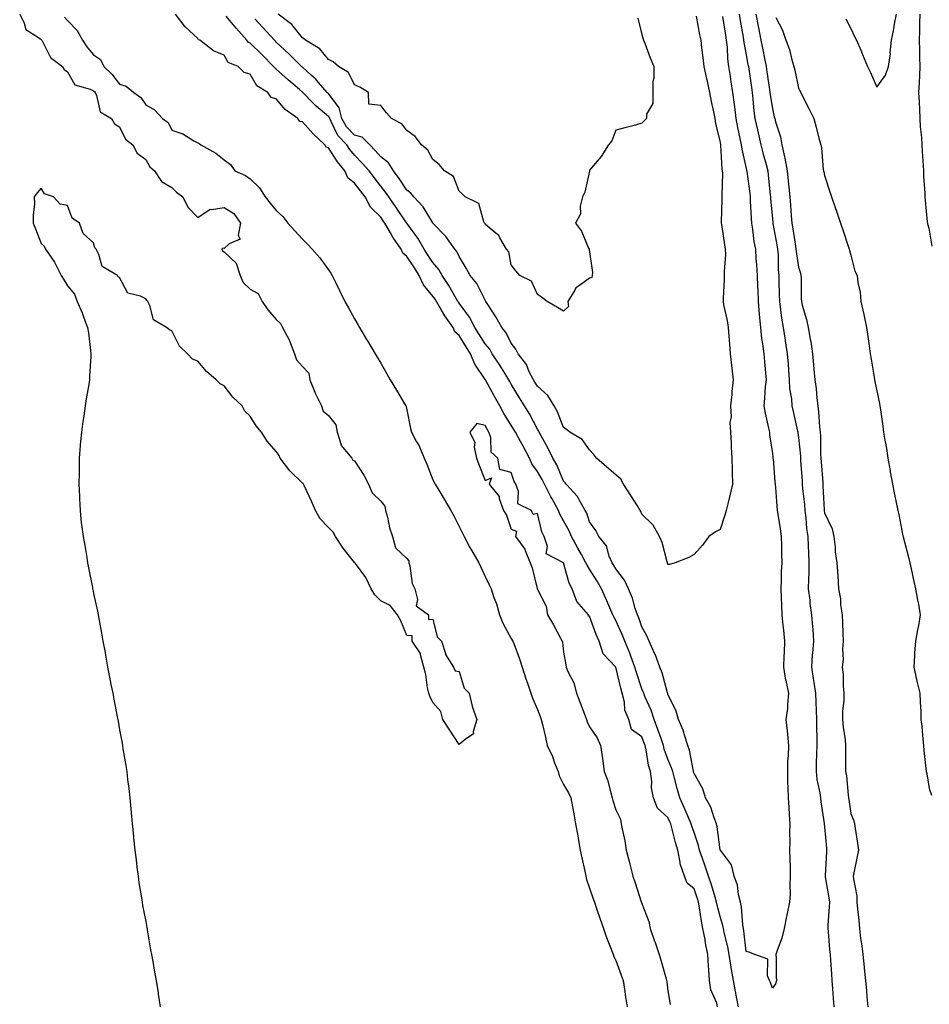
# Model space of a CAD drawing. Units: inches. Extents: x 952643 to 955283, y 7313738 to 7316378.
# Drawn here: x 953490 to 953838, y 7313983 to 7314360 of the extents above; entities that cross this region are included whole.
import ezdxf

# ---------------------------------------------------------------- set-up
doc = ezdxf.new("R2010")
doc.units = ezdxf.units.IN
doc.header["$MEASUREMENT"] = 0
doc.layers.add('Contour_95267313', color=7, linetype='Continuous', true_color=0x77a8eb)

msp = doc.modelspace()

# ---------------------------------------------------------------- linework, layer by layer
at = {"layer": 'Contour_95267313'}
for points in [[(953489.76, 7314361.92, 3283), (953491.52, 7314358.46, 3283), (953492.12, 7314355.99, 3283), (953497, 7314352.97, 3283), (953498.05, 7314352.16, 3283), (953498.15, 7314352.02, 3283), (953498.25, 7314351.92, 3283), (953498.56, 7314351.41, 3283), (953501.5, 7314345.37, 3283), (953506.17, 7314341.92, 3283), (953506.84, 7314340.7, 3283), (953508.05, 7314339.87, 3283), (953510.93, 7314334.8, 3283), (953516.72, 7314333.25, 3283), (953518.05, 7314332.55, 3283), (953518.36, 7314332.24, 3283), (953518.63, 7314331.92, 3283), (953519.2, 7314330.77, 3283), (953520.64, 7314324.51, 3283), (953524.89, 7314321.92, 3283), (953526.08, 7314319.95, 3283), (953528.05, 7314318.71, 3283), (953530.24, 7314314.11, 3283), (953533.09, 7314311.92, 3283), (953534.8, 7314308.67, 3283), (953538.05, 7314306.31, 3283), (953539.61, 7314303.48, 3283), (953541.37, 7314301.92, 3283), (953544.02, 7314297.89, 3283), (953548.05, 7314295.57, 3283), (953549.86, 7314293.73, 3283), (953552.24, 7314291.92, 3283), (953554.18, 7314288.05, 3283), (953558.05, 7314284.08, 3283), (953562.67, 7314287.3, 3283), (953563.25, 7314287.11, 3283), (953568.05, 7314287.94, 3283), (953571.76, 7314285.63, 3283), (953574.34, 7314281.92, 3283), (953573.45, 7314277.32, 3283), (953574.17, 7314275.79, 3283), (953570.05, 7314273.92, 3283), (953568.05, 7314272.25, 3283), (953567.61, 7314272.35, 3283), (953567.19, 7314271.92, 3283), (953567.42, 7314271.3, 3283), (953568.05, 7314270.88, 3283), (953572.67, 7314266.53, 3283), (953574.24, 7314261.92, 3283), (953575.32, 7314259.19, 3283), (953578.05, 7314256.65, 3283), (953581.05, 7314254.92, 3283), (953582.66, 7314251.92, 3283), (953584.81, 7314248.68, 3283), (953588.05, 7314245.05, 3283), (953589.65, 7314243.53, 3283), (953590.44, 7314241.92, 3283), (953593.08, 7314236.94, 3283), (953593.1, 7314236.87, 3283), (953594.96, 7314231.92, 3283), (953595.76, 7314229.62, 3283), (953598.05, 7314227.07, 3283), (953600.53, 7314224.41, 3283), (953600.84, 7314221.92, 3283), (953602.75, 7314217.22, 3283), (953602.9, 7314216.77, 3283), (953605.42, 7314211.92, 3283), (953606.06, 7314209.93, 3283), (953608.05, 7314208.3, 3283), (953610.88, 7314204.75, 3283), (953611.31, 7314201.92, 3283), (953612.91, 7314197.06, 3283), (953612.92, 7314196.79, 3283), (953616.95, 7314191.92, 3283), (953617.34, 7314191.2, 3283), (953618.05, 7314190.85, 3283), (953621.53, 7314185.4, 3283), (953623.4, 7314181.92, 3283), (953624.75, 7314178.62, 3283), (953628.05, 7314175.5, 3283), (953629.64, 7314173.51, 3283), (953629.89, 7314171.92, 3283), (953630.58, 7314169.39, 3283), (953631.4, 7314165.27, 3283), (953632.53, 7314161.92, 3283), (953633.75, 7314157.62, 3283), (953638.05, 7314153.53, 3283), (953638.77, 7314152.64, 3283), (953638.87, 7314151.92, 3283), (953639.22, 7314150.75, 3283), (953640.13, 7314144, 3283), (953641.12, 7314141.92, 3283), (953642.16, 7314137.81, 3283), (953641.58, 7314135.44, 3283), (953646.31, 7314131.92, 3283), (953646.31, 7314130.18, 3283), (953648.05, 7314130.25, 3283), (953649.69, 7314123.56, 3283), (953651.34, 7314121.92, 3283), (953652.83, 7314117.15, 3283), (953652.85, 7314116.72, 3283), (953655.86, 7314111.92, 3283), (953656.59, 7314110.47, 3283), (953658.05, 7314110.31, 3283), (953660.01, 7314103.88, 3283), (953661.88, 7314101.92, 3283), (953663.06, 7314096.93, 3283), (953663.08, 7314096.89, 3283), (953664.86, 7314091.92, 3283), (953663.47, 7314087.34, 3283), (953663.63, 7314086.34, 3283), (953660.38, 7314084.25, 3283), (953658.05, 7314082.29, 3283), (953654.26, 7314088.14, 3283), (953651.87, 7314091.92, 3283), (953651.1, 7314094.96, 3283), (953648.05, 7314098.35, 3283), (953646.89, 7314100.76, 3283), (953646.42, 7314101.92, 3283), (953645.95, 7314104.02, 3283), (953645.27, 7314109.14, 3283), (953644.5, 7314111.92, 3283), (953643.26, 7314116.7, 3283), (953643.3, 7314117.17, 3283), (953640.07, 7314121.92, 3283), (953640.07, 7314123.94, 3283), (953638.05, 7314124.01, 3283), (953635.79, 7314129.67, 3283), (953634.49, 7314131.92, 3283), (953631.71, 7314135.58, 3283), (953628.05, 7314137.34, 3283), (953625.79, 7314139.66, 3283), (953624.41, 7314141.92, 3283), (953622.4, 7314146.27, 3283), (953618.37, 7314151.6, 3283), (953618.15, 7314151.92, 3283), (953618.11, 7314151.98, 3283), (953618.05, 7314152.01, 3283), (953613.6, 7314157.47, 3283), (953610.73, 7314161.92, 3283), (953609.79, 7314163.66, 3283), (953608.05, 7314165.38, 3283), (953604.88, 7314168.75, 3283), (953603.08, 7314171.92, 3283), (953601.58, 7314175.45, 3283), (953598.79, 7314181.17, 3283), (953598.45, 7314181.92, 3283), (953598.32, 7314182.19, 3283), (953598.05, 7314182.34, 3283), (953593.18, 7314187.05, 3283), (953589.57, 7314191.92, 3283), (953589.12, 7314192.99, 3283), (953588.05, 7314194.46, 3283), (953584.58, 7314198.46, 3283), (953582.4, 7314201.92, 3283), (953580.38, 7314204.25, 3283), (953578.05, 7314207.95, 3283), (953576.06, 7314209.93, 3283), (953574.95, 7314211.92, 3283), (953571.37, 7314215.24, 3283), (953568.05, 7314219.64, 3283), (953566.51, 7314220.38, 3283), (953565, 7314221.92, 3283), (953561.26, 7314225.14, 3283), (953558.05, 7314229.01, 3283), (953556.01, 7314229.88, 3283), (953553.98, 7314231.92, 3283), (953550.99, 7314234.86, 3283), (953548.05, 7314240.72, 3283), (953547.15, 7314241.02, 3283), (953546.05, 7314241.92, 3283), (953540.97, 7314244.84, 3283), (953539.56, 7314250.41, 3283), (953538.78, 7314251.92, 3283), (953538.4, 7314252.27, 3283), (953538.05, 7314252.88, 3283), (953536.08, 7314253.89, 3283), (953531.23, 7314255.1, 3283), (953528.05, 7314261.13, 3283), (953527.45, 7314261.32, 3283), (953527.18, 7314261.92, 3283), (953521.37, 7314265.24, 3283), (953520.09, 7314269.88, 3283), (953519.03, 7314271.92, 3283), (953518.59, 7314272.46, 3283), (953518.05, 7314274.42, 3283), (953514.12, 7314277.99, 3283), (953512.69, 7314281.92, 3283), (953509.89, 7314283.76, 3283), (953508.05, 7314288.62, 3283), (953505.25, 7314289.12, 3283), (953502.77, 7314291.92, 3283), (953499.26, 7314293.14, 3283), (953498.05, 7314295.34, 3283), (953496.43, 7314293.54, 3283), (953495.36, 7314291.92, 3283), (953495.44, 7314289.32, 3283), (953494.96, 7314285, 3283), (953494.96, 7314281.92, 3283), (953495.87, 7314279.74, 3283), (953498.05, 7314274.05, 3283), (953499.16, 7314273.03, 3283), (953499.59, 7314271.92, 3283), (953503.05, 7314266.92, 3283), (953505.63, 7314261.92, 3283), (953506.59, 7314260.46, 3283), (953508.05, 7314257.85, 3283), (953510.8, 7314254.68, 3283), (953511.82, 7314251.92, 3283), (953513.7, 7314247.57, 3283), (953514.34, 7314245.63, 3283), (953515.68, 7314241.92, 3283), (953516.07, 7314239.94, 3283), (953516.86, 7314233.12, 3283), (953517.06, 7314231.92, 3283), (953517.03, 7314230.9, 3283), (953516.52, 7314223.45, 3283), (953516.48, 7314221.92, 3283), (953516.22, 7314220.09, 3283), (953515.28, 7314214.69, 3283), (953514.88, 7314211.92, 3283), (953514.32, 7314208.19, 3283), (953513.97, 7314206, 3283), (953513.39, 7314201.92, 3283), (953512.98, 7314196.99, 3283), (953512.97, 7314196.84, 3283), (953512.59, 7314191.92, 3283), (953512.53, 7314187.44, 3283), (953512.49, 7314186.36, 3283), (953512.46, 7314181.92, 3283), (953512.64, 7314177.33, 3283), (953512.66, 7314176.53, 3283), (953512.88, 7314171.92, 3283), (953513.35, 7314167.22, 3283), (953513.45, 7314166.52, 3283), (953514.09, 7314161.92, 3283), (953514.67, 7314158.54, 3283), (953515.34, 7314154.63, 3283), (953515.73, 7314151.92, 3283), (953516.11, 7314149.98, 3283), (953517.6, 7314142.36, 3283), (953517.69, 7314141.92, 3283), (953517.75, 7314141.62, 3283), (953518.05, 7314140.18, 3283), (953519.51, 7314133.38, 3283), (953519.85, 7314131.92, 3283), (953520.21, 7314129.76, 3283), (953521.07, 7314124.94, 3283), (953521.63, 7314121.92, 3283), (953522.46, 7314117.5, 3283), (953522.65, 7314116.51, 3283), (953523.43, 7314111.92, 3283), (953524.16, 7314108.03, 3283), (953524.72, 7314105.26, 3283), (953525.38, 7314101.92, 3283), (953525.82, 7314099.7, 3283), (953527.12, 7314092.85, 3283), (953527.3, 7314091.92, 3283), (953527.43, 7314091.3, 3283), (953528.05, 7314087.92, 3283), (953528.96, 7314082.83, 3283), (953529.1, 7314081.92, 3283), (953529.27, 7314080.69, 3283), (953530.44, 7314074.31, 3283), (953530.77, 7314071.92, 3283), (953531.09, 7314068.88, 3283), (953531.59, 7314065.46, 3283), (953531.98, 7314061.92, 3283), (953532.33, 7314057.65, 3283), (953532.47, 7314056.34, 3283), (953532.84, 7314051.92, 3283), (953533.3, 7314047.17, 3283), (953533.35, 7314046.62, 3283), (953533.83, 7314041.92, 3283), (953534.32, 7314038.18, 3283), (953534.66, 7314035.3, 3283), (953535.1, 7314031.92, 3283), (953535.46, 7314029.33, 3283), (953536.41, 7314023.56, 3283), (953536.66, 7314021.92, 3283), (953536.86, 7314020.73, 3283), (953538.05, 7314014.51, 3283), (953538.45, 7314012.32, 3283), (953538.53, 7314011.92, 3283), (953538.64, 7314011.34, 3283), (953539.86, 7314003.73, 3283), (953540.23, 7314001.92, 3283), (953540.73, 7313999.24, 3283), (953541.34, 7313995.21, 3283), (953541.99, 7313991.92, 3283), (953542.77, 7313987.2, 3283), (953542.84, 7313986.7, 3283), (953543.6, 7313981.92, 3283)], [(953506.88, 7314360.75, 3284), (953508.05, 7314359.52, 3284), (953511.82, 7314355.69, 3284), (953513.76, 7314351.92, 3284), (953515.51, 7314349.38, 3284), (953518.05, 7314346.33, 3284), (953520.66, 7314344.53, 3284), (953521.99, 7314341.92, 3284), (953525.02, 7314338.9, 3284), (953528.05, 7314335.12, 3284), (953530.51, 7314334.39, 3284), (953533.45, 7314331.92, 3284), (953536.18, 7314330.06, 3284), (953538.05, 7314327.23, 3284), (953541.41, 7314325.27, 3284), (953544.46, 7314321.92, 3284), (953546.59, 7314320.47, 3284), (953548.05, 7314317.5, 3284), (953552.21, 7314316.08, 3284), (953556.51, 7314313.46, 3284), (953558.05, 7314312.67, 3284), (953558.56, 7314312.43, 3284), (953559.11, 7314311.92, 3284), (953564.86, 7314308.73, 3284), (953568.05, 7314306.19, 3284), (953570.5, 7314304.37, 3284), (953572.18, 7314301.92, 3284), (953576.26, 7314300.13, 3284), (953578.05, 7314298.88, 3284), (953581.59, 7314295.46, 3284), (953583.8, 7314291.92, 3284), (953585.74, 7314289.61, 3284), (953588.05, 7314286.76, 3284), (953590.52, 7314284.4, 3284), (953592.45, 7314281.92, 3284), (953595.1, 7314278.97, 3284), (953598.05, 7314275.76, 3284), (953599.95, 7314273.82, 3284), (953601.76, 7314271.92, 3284), (953604.71, 7314268.58, 3284), (953608.05, 7314264.06, 3284), (953608.91, 7314262.78, 3284), (953609.4, 7314261.92, 3284), (953610.71, 7314259.26, 3284), (953612.26, 7314256.12, 3284), (953614.33, 7314251.92, 3284), (953615.68, 7314249.54, 3284), (953618.05, 7314245.24, 3284), (953619.23, 7314243.1, 3284), (953619.87, 7314241.92, 3284), (953622.57, 7314237.39, 3284), (953622.93, 7314236.8, 3284), (953625.88, 7314231.92, 3284), (953626.7, 7314230.57, 3284), (953628.05, 7314228.33, 3284), (953630.39, 7314224.27, 3284), (953631.72, 7314221.92, 3284), (953634.05, 7314217.92, 3284), (953637.19, 7314212.78, 3284), (953637.71, 7314211.92, 3284), (953637.82, 7314211.69, 3284), (953638.05, 7314210.44, 3284), (953639.43, 7314203.29, 3284), (953639.82, 7314201.92, 3284), (953641.8, 7314198.17, 3284), (953642.72, 7314196.59, 3284), (953644.71, 7314191.92, 3284), (953645.74, 7314189.61, 3284), (953648.05, 7314183.69, 3284), (953648.66, 7314182.53, 3284), (953648.91, 7314181.92, 3284), (953650.26, 7314179.72, 3284), (953652.4, 7314176.27, 3284), (953654.95, 7314171.92, 3284), (953656.01, 7314169.88, 3284), (953658.05, 7314165.74, 3284), (953659.33, 7314163.2, 3284), (953659.99, 7314161.92, 3284), (953662.21, 7314157.76, 3284), (953662.78, 7314156.65, 3284), (953665.56, 7314151.92, 3284), (953666.36, 7314150.23, 3284), (953668.05, 7314146.67, 3284), (953669.58, 7314143.45, 3284), (953670.31, 7314141.92, 3284), (953671.41, 7314138.56, 3284), (953672.33, 7314136.2, 3284), (953673.49, 7314131.92, 3284), (953674.86, 7314128.73, 3284), (953678.05, 7314122.92, 3284), (953678.42, 7314122.29, 3284), (953678.66, 7314121.92, 3284), (953678.97, 7314121.01, 3284), (953681.19, 7314115.06, 3284), (953682.16, 7314111.92, 3284), (953683.63, 7314107.5, 3284), (953684.21, 7314105.75, 3284), (953685.5, 7314101.92, 3284), (953686.18, 7314100.05, 3284), (953688.05, 7314095.71, 3284), (953689.13, 7314093, 3284), (953689.52, 7314091.92, 3284), (953689.95, 7314090.02, 3284), (953691.2, 7314085.07, 3284), (953691.86, 7314081.92, 3284), (953693.84, 7314077.71, 3284), (953694.65, 7314075.32, 3284), (953695.99, 7314071.92, 3284), (953696.41, 7314070.28, 3284), (953698.05, 7314067.03, 3284), (953699.91, 7314063.78, 3284), (953700.86, 7314061.92, 3284), (953701.49, 7314058.48, 3284), (953701.96, 7314055.83, 3284), (953702.69, 7314051.92, 3284), (953703.49, 7314047.36, 3284), (953703.68, 7314046.29, 3284), (953704.47, 7314041.92, 3284), (953705.05, 7314038.92, 3284), (953706.17, 7314033.8, 3284), (953706.55, 7314031.92, 3284), (953706.82, 7314030.68, 3284), (953708.05, 7314027.35, 3284), (953709.42, 7314023.28, 3284), (953709.88, 7314021.92, 3284), (953710.87, 7314019.1, 3284), (953712.02, 7314015.89, 3284), (953713.38, 7314011.92, 3284), (953714.57, 7314008.44, 3284), (953716.58, 7314003.39, 3284), (953717.12, 7314001.92, 3284), (953717.31, 7314001.18, 3284), (953718.05, 7313999.68, 3284), (953720.15, 7313994.02, 3284), (953720.85, 7313991.92, 3284), (953721.36, 7313988.61, 3284), (953721.85, 7313985.72, 3284), (953722.42, 7313981.92, 3284)], [(953765.02, 7313981.92, 3284), (953764.32, 7313985.66, 3284), (953763.92, 7313987.79, 3284), (953763.12, 7313991.92, 3284), (953762.35, 7313996.22, 3284), (953762.17, 7313997.8, 3284), (953761.51, 7314001.92, 3284), (953761.01, 7314004.87, 3284), (953759.61, 7314010.36, 3284), (953759.31, 7314011.92, 3284), (953759.12, 7314012.99, 3284), (953758.05, 7314016.52, 3284), (953756.93, 7314020.8, 3284), (953756.71, 7314021.92, 3284), (953756.11, 7314023.86, 3284), (953754.7, 7314028.57, 3284), (953753.6, 7314031.92, 3284), (953752.24, 7314036.11, 3284), (953751.27, 7314038.7, 3284), (953750.15, 7314041.92, 3284), (953749.78, 7314043.65, 3284), (953748.05, 7314048.6, 3284), (953747.24, 7314051.11, 3284), (953747.01, 7314051.92, 3284), (953746.19, 7314053.78, 3284), (953744.3, 7314058.17, 3284), (953742.58, 7314061.92, 3284), (953741.59, 7314065.47, 3284), (953740.55, 7314069.42, 3284), (953739.87, 7314071.92, 3284), (953739.48, 7314073.35, 3284), (953738.05, 7314076.74, 3284), (953736.66, 7314080.53, 3284), (953736.34, 7314081.92, 3284), (953735.4, 7314084.57, 3284), (953734.24, 7314088.11, 3284), (953732.79, 7314091.92, 3284), (953731.62, 7314095.5, 3284), (953729.23, 7314100.74, 3284), (953728.76, 7314101.92, 3284), (953728.59, 7314102.46, 3284), (953728.05, 7314103.67, 3284), (953725.95, 7314109.82, 3284), (953725.37, 7314111.92, 3284), (953723.8, 7314116.17, 3284), (953723.43, 7314117.3, 3284), (953721.5, 7314121.92, 3284), (953720.56, 7314124.42, 3284), (953718.05, 7314129.78, 3284), (953717.31, 7314131.18, 3284), (953717.01, 7314131.92, 3284), (953716.19, 7314133.77, 3284), (953714.31, 7314138.17, 3284), (953712.6, 7314141.92, 3284), (953710.96, 7314144.83, 3284), (953708.05, 7314149.43, 3284), (953707.06, 7314150.93, 3284), (953706.67, 7314151.92, 3284), (953704.96, 7314155.01, 3284), (953703.6, 7314157.47, 3284), (953701.15, 7314161.92, 3284), (953700.25, 7314164.12, 3284), (953698.05, 7314167.93, 3284), (953696.59, 7314170.46, 3284), (953696.08, 7314171.92, 3284), (953693.67, 7314176.3, 3284), (953693.23, 7314177.1, 3284), (953690.72, 7314181.92, 3284), (953689.87, 7314183.74, 3284), (953688.05, 7314186.8, 3284), (953685.94, 7314189.81, 3284), (953685.05, 7314191.92, 3284), (953682.66, 7314196.53, 3284), (953681.61, 7314198.36, 3284), (953679.62, 7314201.92, 3284), (953679.07, 7314202.94, 3284), (953678.05, 7314204.6, 3284), (953675.21, 7314209.08, 3284), (953673.69, 7314211.92, 3284), (953671.66, 7314215.53, 3284), (953668.28, 7314221.69, 3284), (953668.16, 7314221.92, 3284), (953668.11, 7314221.98, 3284), (953668.05, 7314222.08, 3284), (953664.08, 7314227.95, 3284), (953662.41, 7314231.92, 3284), (953660.72, 7314234.59, 3284), (953658.05, 7314238.9, 3284), (953656.49, 7314240.35, 3284), (953655.76, 7314241.92, 3284), (953652.57, 7314246.44, 3284), (953651.34, 7314248.63, 3284), (953649.38, 7314251.92, 3284), (953648.89, 7314252.76, 3284), (953648.05, 7314254, 3284), (953644.41, 7314258.28, 3284), (953642.82, 7314261.92, 3284), (953640.92, 7314264.79, 3284), (953638.05, 7314269.16, 3284), (953636.55, 7314270.42, 3284), (953635.88, 7314271.92, 3284), (953632.66, 7314276.52, 3284), (953631.74, 7314278.23, 3284), (953629.6, 7314281.92, 3284), (953628.97, 7314282.84, 3284), (953628.05, 7314284.15, 3284), (953624.15, 7314288.03, 3284), (953622.14, 7314291.92, 3284), (953620.35, 7314294.22, 3284), (953618.05, 7314297.19, 3284), (953615.44, 7314299.31, 3284), (953614.3, 7314301.92, 3284), (953611.48, 7314305.35, 3284), (953608.05, 7314310.68, 3284), (953607.18, 7314311.05, 3284), (953606.68, 7314311.92, 3284), (953602.2, 7314316.07, 3284), (953598.05, 7314320.65, 3284), (953597, 7314320.87, 3284), (953596.35, 7314321.92, 3284), (953591.49, 7314325.36, 3284), (953588.05, 7314329.55, 3284), (953586.14, 7314330.01, 3284), (953584.83, 7314331.92, 3284), (953580.6, 7314334.47, 3284), (953578.05, 7314338.88, 3284), (953575.76, 7314339.63, 3284), (953573.42, 7314341.92, 3284), (953569.57, 7314343.45, 3284), (953568.05, 7314346.27, 3284), (953563.97, 7314347.83, 3284), (953558.74, 7314351.92, 3284), (953558.25, 7314352.12, 3284), (953558.05, 7314352.64, 3284), (953553.19, 7314357.05, 3284), (953549.43, 7314361.92, 3284)], [(953758.91, 7314361.06, 3283), (953760.05, 7314353.92, 3283), (953760.4, 7314351.92, 3283), (953760.7, 7314349.27, 3283), (953760.93, 7314344.8, 3283), (953761.3, 7314341.92, 3283), (953761.89, 7314338.08, 3283), (953762.18, 7314336.06, 3283), (953762.84, 7314331.92, 3283), (953763.43, 7314327.3, 3283), (953763.51, 7314326.46, 3283), (953764.07, 7314321.92, 3283), (953764.67, 7314318.55, 3283), (953765.62, 7314314.35, 3283), (953766.1, 7314311.92, 3283), (953766.33, 7314310.2, 3283), (953768.05, 7314302.76, 3283), (953768.2, 7314302.07, 3283), (953768.24, 7314301.92, 3283), (953768.26, 7314301.71, 3283), (953769.36, 7314293.23, 3283), (953769.51, 7314291.92, 3283), (953769.61, 7314290.36, 3283), (953769.88, 7314283.75, 3283), (953770, 7314281.92, 3283), (953770.4, 7314279.57, 3283), (953770.98, 7314274.85, 3283), (953771.54, 7314271.92, 3283), (953771.77, 7314268.2, 3283), (953772.01, 7314265.88, 3283), (953772.23, 7314261.92, 3283), (953772.39, 7314257.59, 3283), (953772.43, 7314256.3, 3283), (953772.59, 7314251.92, 3283), (953773.01, 7314246.96, 3283), (953773.01, 7314246.89, 3283), (953773.47, 7314241.92, 3283), (953773.91, 7314237.77, 3283), (953774.28, 7314235.69, 3283), (953774.74, 7314231.92, 3283), (953774.98, 7314228.85, 3283), (953775.4, 7314224.56, 3283), (953775.63, 7314221.92, 3283), (953775.34, 7314219.22, 3283), (953775.07, 7314214.89, 3283), (953774.75, 7314211.92, 3283), (953775.34, 7314209.22, 3283), (953776.6, 7314203.37, 3283), (953776.92, 7314201.92, 3283), (953777.01, 7314200.88, 3283), (953778.05, 7314193.74, 3283), (953778.26, 7314192.13, 3283), (953778.28, 7314191.92, 3283), (953778.3, 7314191.66, 3283), (953779.02, 7314182.89, 3283), (953779.1, 7314181.92, 3283), (953779.23, 7314180.73, 3283), (953779.7, 7314173.58, 3283), (953779.91, 7314171.92, 3283), (953780.22, 7314169.75, 3283), (953780.99, 7314164.86, 3283), (953781.41, 7314161.92, 3283), (953781.54, 7314158.43, 3283), (953781.49, 7314155.35, 3283), (953781.62, 7314151.92, 3283), (953781.46, 7314148.51, 3283), (953781.48, 7314145.35, 3283), (953781.32, 7314141.92, 3283), (953781.48, 7314138.49, 3283), (953781.5, 7314135.37, 3283), (953781.67, 7314131.92, 3283), (953782.07, 7314127.9, 3283), (953782.26, 7314126.13, 3283), (953782.68, 7314121.92, 3283), (953782.53, 7314117.44, 3283), (953782.44, 7314116.32, 3283), (953782.29, 7314111.92, 3283), (953783.1, 7314106.97, 3283), (953783.16, 7314106.81, 3283), (953784.29, 7314101.92, 3283), (953783.8, 7314097.67, 3283), (953783.91, 7314096.06, 3283), (953783.2, 7314091.92, 3283), (953783.68, 7314087.56, 3283), (953783.82, 7314086.15, 3283), (953784.29, 7314081.92, 3283), (953784.16, 7314078.03, 3283), (953783.91, 7314076.06, 3283), (953783.79, 7314071.92, 3283), (953783.91, 7314067.78, 3283), (953783.94, 7314066.03, 3283), (953784.06, 7314061.92, 3283), (953784.34, 7314058.21, 3283), (953784.44, 7314055.53, 3283), (953784.69, 7314051.92, 3283), (953784.57, 7314048.44, 3283), (953784.76, 7314045.22, 3283), (953784.62, 7314041.92, 3283), (953784.72, 7314038.59, 3283), (953784.81, 7314035.16, 3283), (953784.91, 7314031.92, 3283), (953784.7, 7314028.57, 3283), (953784.85, 7314025.12, 3283), (953784.61, 7314021.92, 3283), (953783.73, 7314017.61, 3283), (953783.46, 7314016.51, 3283), (953782.63, 7314011.92, 3283), (953781.74, 7314008.23, 3283), (953780, 7314003.87, 3283), (953779.4, 7314001.92, 3283), (953779.47, 7314000.5, 3283), (953779.51, 7313993.38, 3283), (953779.6, 7313991.92, 3283), (953779.3, 7313990.67, 3283), (953778.05, 7313989.07, 3283), (953777.36, 7313991.23, 3283), (953777.01, 7313991.92, 3283), (953776.25, 7313993.72, 3283), (953776.3, 7314000.17, 3283), (953771.37, 7314001.92, 3283), (953768.99, 7314002.86, 3283), (953768.05, 7314003.1, 3283), (953767.15, 7314011.02, 3283), (953766.98, 7314011.92, 3283), (953766.75, 7314013.22, 3283), (953766.2, 7314020.07, 3283), (953765.8, 7314021.92, 3283), (953765.05, 7314024.91, 3283), (953764.64, 7314028.51, 3283), (953763.41, 7314031.92, 3283), (953762.42, 7314036.3, 3283), (953758.14, 7314041.83, 3283), (953758.09, 7314041.92, 3283), (953758.07, 7314041.94, 3283), (953758.05, 7314041.99, 3283), (953756.95, 7314050.81, 3283), (953756.64, 7314051.92, 3283), (953755.71, 7314054.27, 3283), (953754.45, 7314058.31, 3283), (953752.48, 7314061.92, 3283), (953751.47, 7314065.34, 3283), (953748.05, 7314071.27, 3283), (953747.9, 7314071.77, 3283), (953747.8, 7314072.17, 3283), (953746.26, 7314080.14, 3283), (953745.66, 7314081.92, 3283), (953744.49, 7314085.49, 3283), (953743.95, 7314087.82, 3283), (953742.14, 7314091.92, 3283), (953741.21, 7314095.08, 3283), (953738.05, 7314101.64, 3283), (953737.99, 7314101.86, 3283), (953737.93, 7314102.04, 3283), (953735.84, 7314109.71, 3283), (953734.97, 7314111.92, 3283), (953733.13, 7314116.84, 3283), (953733.09, 7314116.96, 3283), (953730.81, 7314121.92, 3283), (953729.99, 7314123.86, 3283), (953728.05, 7314127.33, 3283), (953726.9, 7314130.77, 3283), (953726.4, 7314131.92, 3283), (953725.52, 7314134.44, 3283), (953724.44, 7314138.31, 3283), (953722.9, 7314141.92, 3283), (953721.4, 7314145.26, 3283), (953718.05, 7314149.53, 3283), (953717.2, 7314151.08, 3283), (953716.68, 7314151.92, 3283), (953715.6, 7314154.37, 3283), (953714.46, 7314158.33, 3283), (953711.63, 7314161.92, 3283), (953710.43, 7314164.3, 3283), (953708.05, 7314167.61, 3283), (953706.97, 7314170.84, 3283), (953706.41, 7314171.92, 3283), (953704.02, 7314175.95, 3283), (953703.36, 7314177.24, 3283), (953699.1, 7314181.92, 3283), (953698.66, 7314182.53, 3283), (953698.05, 7314183.18, 3283), (953695.45, 7314189.32, 3283), (953694.01, 7314191.92, 3283), (953692.01, 7314195.89, 3283), (953689.46, 7314200.51, 3283), (953688.7, 7314201.92, 3283), (953688.5, 7314202.37, 3283), (953688.05, 7314203.08, 3283), (953684.97, 7314208.85, 3283), (953683.15, 7314211.92, 3283), (953681.18, 7314215.05, 3283), (953678.05, 7314220.28, 3283), (953677.45, 7314221.32, 3283), (953677.13, 7314221.92, 3283), (953675.53, 7314224.44, 3283), (953673.61, 7314227.48, 3283), (953670.77, 7314231.92, 3283), (953669.78, 7314233.65, 3283), (953668.05, 7314235.73, 3283), (953665.65, 7314239.51, 3283), (953664.14, 7314241.92, 3283), (953662.05, 7314245.93, 3283), (953658.05, 7314251.27, 3283), (953657.78, 7314251.65, 3283), (953657.61, 7314251.92, 3283), (953656.98, 7314253, 3283), (953654.12, 7314257.99, 3283), (953651.55, 7314261.92, 3283), (953650.32, 7314264.19, 3283), (953648.05, 7314266.82, 3283), (953646.02, 7314269.89, 3283), (953644.69, 7314271.92, 3283), (953642.23, 7314276.1, 3283), (953638.05, 7314281.85, 3283), (953638.02, 7314281.89, 3283), (953637.9, 7314282.07, 3283), (953633.96, 7314287.83, 3283), (953631.09, 7314291.92, 3283), (953629.88, 7314293.75, 3283), (953628.05, 7314296.12, 3283), (953625.52, 7314299.39, 3283), (953623.56, 7314301.92, 3283), (953620.96, 7314304.83, 3283), (953618.05, 7314307.97, 3283), (953616.25, 7314310.12, 3283), (953615.03, 7314311.92, 3283), (953611.62, 7314315.5, 3283), (953609.12, 7314320.85, 3283), (953608.51, 7314321.92, 3283), (953608.42, 7314322.29, 3283), (953608.05, 7314322.78, 3283), (953603.29, 7314326.67, 3283), (953603.02, 7314326.89, 3283), (953601.98, 7314327.99, 3283), (953598.23, 7314331.92, 3283), (953598.15, 7314332.01, 3283), (953598.05, 7314332.1, 3283), (953596.88, 7314333.09, 3283), (953592.72, 7314336.59, 3283), (953588.05, 7314340.9, 3283), (953587.45, 7314341.33, 3283), (953587.04, 7314341.92, 3283), (953582.53, 7314346.4, 3283), (953578.05, 7314350.74, 3283), (953577.32, 7314351.19, 3283), (953576.8, 7314351.92, 3283), (953572.67, 7314356.54, 3283), (953568.8, 7314361.17, 3283)], [(953748.87, 7314361.09, 3282), (953750.15, 7314354.02, 3282), (953750.65, 7314351.92, 3282), (953750.96, 7314349.01, 3282), (953751.44, 7314345.3, 3282), (953751.78, 7314341.92, 3282), (953752.84, 7314337.14, 3282), (953752.91, 7314336.78, 3282), (953753.95, 7314331.92, 3282), (953754.57, 7314328.44, 3282), (953755.46, 7314324.51, 3282), (953755.96, 7314321.92, 3282), (953756.24, 7314320.11, 3282), (953758.05, 7314312.73, 3282), (953758.16, 7314312.03, 3282), (953758.18, 7314311.92, 3282), (953758.2, 7314311.77, 3282), (953758.74, 7314302.61, 3282), (953758.85, 7314301.92, 3282), (953758.91, 7314301.07, 3282), (953758.68, 7314292.56, 3282), (953758.73, 7314291.92, 3282), (953758.74, 7314291.22, 3282), (953758.45, 7314282.32, 3282), (953758.46, 7314281.92, 3282), (953758.54, 7314281.43, 3282), (953759.71, 7314273.58, 3282), (953759.98, 7314271.92, 3282), (953760.07, 7314269.9, 3282), (953759.55, 7314263.43, 3282), (953759.64, 7314261.92, 3282), (953759.65, 7314260.32, 3282), (953759.15, 7314253.02, 3282), (953759.16, 7314251.92, 3282), (953759.39, 7314250.58, 3282), (953760.73, 7314244.59, 3282), (953761.12, 7314241.92, 3282), (953761.39, 7314238.58, 3282), (953761.65, 7314235.52, 3282), (953761.95, 7314231.92, 3282), (953762.42, 7314227.56, 3282), (953762.54, 7314226.41, 3282), (953763.01, 7314221.92, 3282), (953762.5, 7314217.47, 3282), (953762.49, 7314216.36, 3282), (953762.07, 7314211.92, 3282), (953762.25, 7314207.72, 3282), (953761.74, 7314205.61, 3282), (953762.03, 7314201.92, 3282), (953762.27, 7314197.71, 3282), (953762.25, 7314196.12, 3282), (953762.51, 7314191.92, 3282), (953762.63, 7314187.34, 3282), (953762.66, 7314186.53, 3282), (953762.77, 7314181.92, 3282), (953761.84, 7314178.13, 3282), (953761.15, 7314175.01, 3282), (953760.41, 7314171.92, 3282), (953759.87, 7314170.1, 3282), (953758.05, 7314164.67, 3282), (953756.22, 7314163.75, 3282), (953753.78, 7314161.92, 3282), (953751.33, 7314158.64, 3282), (953748.05, 7314155.04, 3282), (953746.03, 7314153.94, 3282), (953740.77, 7314151.92, 3282), (953738.71, 7314151.26, 3282), (953738.05, 7314151.22, 3282), (953737.9, 7314151.77, 3282), (953737.83, 7314151.92, 3282), (953737.72, 7314152.25, 3282), (953735.79, 7314159.66, 3282), (953734.86, 7314161.92, 3282), (953732.39, 7314166.25, 3282), (953728.05, 7314170.53, 3282), (953727.62, 7314171.49, 3282), (953727.42, 7314171.92, 3282), (953726.34, 7314173.62, 3282), (953723.79, 7314177.67, 3282), (953721.08, 7314181.92, 3282), (953720.02, 7314183.89, 3282), (953718.05, 7314185.56, 3282), (953714.63, 7314188.5, 3282), (953710.66, 7314191.92, 3282), (953709.57, 7314193.44, 3282), (953708.05, 7314195.18, 3282), (953705.19, 7314199.05, 3282), (953700.54, 7314201.92, 3282), (953699.12, 7314202.99, 3282), (953698.05, 7314203.67, 3282), (953695.78, 7314209.65, 3282), (953694.47, 7314211.92, 3282), (953692.04, 7314215.91, 3282), (953688.05, 7314219.46, 3282), (953687.09, 7314220.97, 3282), (953686.52, 7314221.92, 3282), (953684.96, 7314225, 3282), (953683.86, 7314227.73, 3282), (953680.75, 7314231.92, 3282), (953679.76, 7314233.63, 3282), (953678.05, 7314235.92, 3282), (953676.03, 7314239.9, 3282), (953674.42, 7314241.92, 3282), (953672.15, 7314246.02, 3282), (953668.79, 7314251.17, 3282), (953668.32, 7314251.92, 3282), (953668.24, 7314252.11, 3282), (953668.05, 7314252.41, 3282), (953664.87, 7314258.74, 3282), (953662.36, 7314261.92, 3282), (953660.75, 7314264.62, 3282), (953658.05, 7314269.09, 3282), (953657.18, 7314271.05, 3282), (953656.46, 7314271.92, 3282), (953652.92, 7314276.79, 3282), (953648.05, 7314281.89, 3282), (953648.03, 7314281.92, 3282), (953648, 7314281.97, 3282), (953644.33, 7314288.2, 3282), (953640.78, 7314291.92, 3282), (953639.54, 7314293.41, 3282), (953638.05, 7314294.56, 3282), (953635.17, 7314299.03, 3282), (953632.99, 7314301.92, 3282), (953631.08, 7314304.95, 3282), (953628.05, 7314307.28, 3282), (953625.86, 7314309.74, 3282), (953623.85, 7314311.92, 3282), (953620.92, 7314314.79, 3282), (953618.05, 7314315.58, 3282), (953614.93, 7314318.81, 3282), (953613.16, 7314321.92, 3282), (953612.18, 7314326.05, 3282), (953608.05, 7314331.48, 3282), (953607.81, 7314331.68, 3282), (953607.57, 7314331.92, 3282), (953604.24, 7314335.72, 3282), (953603.14, 7314337.01, 3282), (953601.4, 7314338.57, 3282), (953598.05, 7314341.61, 3282), (953597.88, 7314341.75, 3282), (953597.7, 7314341.92, 3282), (953592.84, 7314346.72, 3282), (953588.05, 7314351.19, 3282), (953587.69, 7314351.55, 3282), (953587.31, 7314351.92, 3282), (953582.87, 7314356.74, 3282), (953579.83, 7314360.14, 3282)], [(953726.5, 7314360.37, 3281), (953728.05, 7314354.17, 3281), (953728.51, 7314352.37, 3281), (953728.72, 7314351.92, 3281), (953729.15, 7314350.82, 3281), (953731.29, 7314345.16, 3281), (953732.61, 7314341.92, 3281), (953732.62, 7314337.35, 3281), (953732.29, 7314336.16, 3281), (953732.3, 7314331.92, 3281), (953732.29, 7314327.68, 3281), (953729.81, 7314323.68, 3281), (953729.8, 7314321.92, 3281), (953728.91, 7314321.07, 3281), (953728.05, 7314320.12, 3281), (953725.6, 7314319.47, 3281), (953721.56, 7314318.41, 3281), (953718.05, 7314317.53, 3281), (953716.6, 7314313.37, 3281), (953715.31, 7314311.92, 3281), (953712.53, 7314307.44, 3281), (953708.05, 7314302.2, 3281), (953708, 7314301.96, 3281), (953707.99, 7314301.92, 3281), (953707.97, 7314301.84, 3281), (953706.17, 7314293.8, 3281), (953705.39, 7314291.92, 3281), (953704.49, 7314288.36, 3281), (953704.54, 7314285.43, 3281), (953702.63, 7314281.92, 3281), (953704.98, 7314278.85, 3281), (953707.69, 7314272.28, 3281), (953707.87, 7314271.92, 3281), (953707.87, 7314271.75, 3281), (953708.05, 7314270.97, 3281), (953709.18, 7314263.06, 3281), (953709.01, 7314261.92, 3281), (953708.87, 7314261.09, 3281), (953708.05, 7314260.9, 3281), (953704.12, 7314257.99, 3281), (953702.8, 7314257.17, 3281), (953702.35, 7314256.22, 3281), (953699.65, 7314251.92, 3281), (953700.01, 7314249.96, 3281), (953698.05, 7314248.16, 3281), (953695.7, 7314249.57, 3281), (953691.8, 7314251.92, 3281), (953689.66, 7314253.53, 3281), (953688.05, 7314254.62, 3281), (953685.78, 7314259.65, 3281), (953681.37, 7314261.92, 3281), (953679.8, 7314263.66, 3281), (953678.05, 7314265.88, 3281), (953677.1, 7314270.97, 3281), (953676.24, 7314271.92, 3281), (953673.73, 7314276.24, 3281), (953673.32, 7314277.19, 3281), (953670.86, 7314279.1, 3281), (953668.05, 7314281.49, 3281), (953667.92, 7314281.8, 3281), (953667.84, 7314281.92, 3281), (953667.58, 7314282.39, 3281), (953665.59, 7314289.46, 3281), (953660.37, 7314291.92, 3281), (953659.29, 7314293.16, 3281), (953658.05, 7314294.15, 3281), (953655.91, 7314299.78, 3281), (953652.5, 7314301.92, 3281), (953650.42, 7314304.3, 3281), (953648.05, 7314306.3, 3281), (953646.03, 7314309.89, 3281), (953643.66, 7314311.92, 3281), (953641.2, 7314315.08, 3281), (953638.05, 7314317.36, 3281), (953636.08, 7314319.95, 3281), (953632.13, 7314321.92, 3281), (953630.25, 7314324.12, 3281), (953628.05, 7314326.93, 3281), (953623.52, 7314327.39, 3281), (953623.4, 7314331.92, 3281), (953620.08, 7314333.96, 3281), (953618.05, 7314334.8, 3281), (953615.73, 7314339.6, 3281), (953611.91, 7314341.92, 3281), (953609.83, 7314343.7, 3281), (953608.05, 7314344.51, 3281), (953604.77, 7314348.64, 3281), (953599.22, 7314351.92, 3281), (953598.64, 7314352.5, 3281), (953598.05, 7314352.79, 3281), (953594.03, 7314357.9, 3281), (953588.78, 7314361.92, 3281)], [(953765.28, 7314361.92, 3284), (953765.68, 7314359.54, 3284), (953766.84, 7314353.13, 3284), (953767.05, 7314351.92, 3284), (953767.15, 7314351.02, 3284), (953768.05, 7314346.3, 3284), (953768.71, 7314342.58, 3284), (953768.85, 7314341.92, 3284), (953768.99, 7314340.99, 3284), (953770.02, 7314333.89, 3284), (953770.32, 7314331.92, 3284), (953770.61, 7314329.36, 3284), (953771, 7314324.87, 3284), (953771.37, 7314321.92, 3284), (953772.34, 7314317.64, 3284), (953772.59, 7314316.46, 3284), (953773.64, 7314311.92, 3284), (953774.49, 7314308.36, 3284), (953775.66, 7314304.32, 3284), (953776.27, 7314301.92, 3284), (953776.46, 7314300.33, 3284), (953777.19, 7314292.78, 3284), (953777.28, 7314291.92, 3284), (953777.33, 7314291.2, 3284), (953778.05, 7314283.64, 3284), (953778.19, 7314282.06, 3284), (953778.2, 7314281.92, 3284), (953778.24, 7314281.74, 3284), (953779.79, 7314273.66, 3284), (953780.08, 7314271.92, 3284), (953780.25, 7314269.72, 3284), (953780.31, 7314264.18, 3284), (953780.5, 7314261.92, 3284), (953780.55, 7314259.42, 3284), (953780.7, 7314254.57, 3284), (953780.75, 7314251.92, 3284), (953781.19, 7314248.77, 3284), (953781.6, 7314245.47, 3284), (953782.13, 7314241.92, 3284), (953782.92, 7314237.04, 3284), (953782.96, 7314236.83, 3284), (953783.77, 7314231.92, 3284), (953784.07, 7314227.94, 3284), (953784.22, 7314225.75, 3284), (953784.5, 7314221.92, 3284), (953784.67, 7314218.55, 3284), (953785.34, 7314214.63, 3284), (953785.52, 7314211.92, 3284), (953785.96, 7314209.83, 3284), (953787.7, 7314202.27, 3284), (953787.78, 7314201.92, 3284), (953787.81, 7314201.68, 3284), (953788.05, 7314199.85, 3284), (953788.77, 7314192.65, 3284), (953788.82, 7314191.92, 3284), (953788.88, 7314191.09, 3284), (953789.41, 7314183.27, 3284), (953789.51, 7314181.92, 3284), (953789.63, 7314180.34, 3284), (953790.32, 7314174.18, 3284), (953790.48, 7314171.92, 3284), (953790.84, 7314169.13, 3284), (953791.17, 7314165.05, 3284), (953791.62, 7314161.92, 3284), (953791.76, 7314158.2, 3284), (953791.92, 7314155.79, 3284), (953792.05, 7314151.92, 3284), (953792.01, 7314147.96, 3284), (953791.87, 7314145.73, 3284), (953791.81, 7314141.92, 3284), (953792.37, 7314137.6, 3284), (953792.44, 7314136.32, 3284), (953793.1, 7314131.92, 3284), (953793.45, 7314127.32, 3284), (953793.51, 7314126.46, 3284), (953793.86, 7314121.92, 3284), (953793.47, 7314117.34, 3284), (953793.35, 7314116.62, 3284), (953793.01, 7314111.92, 3284), (953793.72, 7314107.59, 3284), (953793.92, 7314106.05, 3284), (953794.55, 7314101.92, 3284), (953794.67, 7314098.55, 3284), (953794.83, 7314095.14, 3284), (953794.94, 7314091.92, 3284), (953795.01, 7314088.88, 3284), (953795.06, 7314084.9, 3284), (953795.13, 7314081.92, 3284), (953795.01, 7314078.88, 3284), (953794.89, 7314075.08, 3284), (953794.77, 7314071.92, 3284), (953795.07, 7314068.94, 3284), (953796.2, 7314063.77, 3284), (953796.44, 7314061.92, 3284), (953796.57, 7314060.43, 3284), (953797.93, 7314052.04, 3284), (953797.94, 7314051.92, 3284), (953797.94, 7314051.82, 3284), (953798.05, 7314050.8, 3284), (953798.75, 7314042.63, 3284), (953798.8, 7314041.92, 3284), (953798.76, 7314041.21, 3284), (953798.24, 7314032.11, 3284), (953798.23, 7314031.92, 3284), (953798.26, 7314031.71, 3284), (953799.7, 7314023.57, 3284), (953799.89, 7314021.92, 3284), (953799.86, 7314020.11, 3284), (953799.32, 7314013.19, 3284), (953799.3, 7314011.92, 3284), (953799.41, 7314010.56, 3284), (953799.98, 7314003.85, 3284), (953800.15, 7314001.92, 3284), (953800.33, 7313999.64, 3284), (953800.69, 7313994.55, 3284), (953800.89, 7313991.92, 3284), (953801.13, 7313988.84, 3284), (953801.38, 7313985.26, 3284), (953801.64, 7313981.92, 3284)], [(953771.78, 7314361.92, 3285), (953772.63, 7314357.34, 3285), (953772.76, 7314356.63, 3285), (953773.65, 7314351.92, 3285), (953774.36, 7314348.22, 3285), (953775.06, 7314344.91, 3285), (953775.66, 7314341.92, 3285), (953775.96, 7314339.83, 3285), (953776.97, 7314333.01, 3285), (953777.12, 7314331.92, 3285), (953777.22, 7314331.09, 3285), (953778.05, 7314325.62, 3285), (953778.79, 7314322.66, 3285), (953778.96, 7314321.92, 3285), (953779.23, 7314320.74, 3285), (953781.11, 7314314.97, 3285), (953781.68, 7314311.92, 3285), (953782.72, 7314307.25, 3285), (953782.87, 7314306.74, 3285), (953783.74, 7314301.92, 3285), (953784.11, 7314297.98, 3285), (953784.35, 7314295.62, 3285), (953784.7, 7314291.92, 3285), (953784.95, 7314288.82, 3285), (953785.28, 7314284.69, 3285), (953785.5, 7314281.92, 3285), (953785.88, 7314279.75, 3285), (953786.87, 7314273.1, 3285), (953787.06, 7314271.92, 3285), (953787.14, 7314271.01, 3285), (953788.05, 7314265.07, 3285), (953788.83, 7314262.7, 3285), (953788.99, 7314261.92, 3285), (953789.05, 7314260.92, 3285), (953789.13, 7314253.01, 3285), (953789.2, 7314251.92, 3285), (953789.53, 7314250.44, 3285), (953791.16, 7314245.03, 3285), (953791.72, 7314241.92, 3285), (953792.53, 7314237.44, 3285), (953792.74, 7314236.61, 3285), (953793.45, 7314231.92, 3285), (953793.82, 7314227.69, 3285), (953793.96, 7314226.01, 3285), (953794.32, 7314221.92, 3285), (953794.78, 7314218.65, 3285), (953795.08, 7314214.88, 3285), (953795.46, 7314211.92, 3285), (953795.77, 7314209.64, 3285), (953796.11, 7314203.87, 3285), (953796.33, 7314201.92, 3285), (953796.43, 7314200.3, 3285), (953796.53, 7314193.44, 3285), (953796.61, 7314191.92, 3285), (953796.71, 7314190.58, 3285), (953797.33, 7314182.64, 3285), (953797.38, 7314181.92, 3285), (953797.43, 7314181.3, 3285), (953797.87, 7314172.1, 3285), (953797.88, 7314171.92, 3285), (953797.9, 7314171.77, 3285), (953798.05, 7314170.99, 3285), (953800.96, 7314164.84, 3285), (953801.59, 7314161.92, 3285), (953802.1, 7314157.87, 3285), (953802.15, 7314156.02, 3285), (953802.8, 7314151.92, 3285), (953803.07, 7314146.94, 3285), (953803.07, 7314146.9, 3285), (953803.33, 7314141.92, 3285), (953804.17, 7314138.04, 3285), (953804.19, 7314135.78, 3285), (953804.79, 7314131.92, 3285), (953804.97, 7314128.84, 3285), (953805.05, 7314124.92, 3285), (953805.22, 7314121.92, 3285), (953804.96, 7314118.83, 3285), (953805.14, 7314114.83, 3285), (953804.82, 7314111.92, 3285), (953805.18, 7314109.05, 3285), (953805.16, 7314104.81, 3285), (953805.45, 7314101.92, 3285), (953805.39, 7314099.26, 3285), (953804.94, 7314095.03, 3285), (953804.89, 7314091.92, 3285), (953805.13, 7314089, 3285), (953805.89, 7314084.07, 3285), (953806.1, 7314081.92, 3285), (953806.06, 7314079.92, 3285), (953806.1, 7314073.87, 3285), (953806.06, 7314071.92, 3285), (953806.4, 7314070.27, 3285), (953807.06, 7314062.91, 3285), (953807.23, 7314061.92, 3285), (953807.34, 7314061.21, 3285), (953808.05, 7314055.87, 3285), (953809.22, 7314053.1, 3285), (953809.54, 7314051.92, 3285), (953809.82, 7314050.15, 3285), (953810.67, 7314044.53, 3285), (953811.09, 7314041.92, 3285), (953810.58, 7314039.4, 3285), (953809.27, 7314033.15, 3285), (953809.03, 7314031.92, 3285), (953809.08, 7314030.89, 3285), (953810.37, 7314024.24, 3285), (953810.46, 7314021.92, 3285), (953810.69, 7314019.29, 3285), (953811.14, 7314015.01, 3285), (953811.38, 7314011.92, 3285), (953811.86, 7314008.11, 3285), (953812.21, 7314006.08, 3285), (953812.67, 7314001.92, 3285), (953813.22, 7313997.09, 3285), (953813.24, 7313996.73, 3285), (953813.72, 7313991.92, 3285), (953814.11, 7313987.98, 3285), (953814.23, 7313985.74, 3285), (953814.58, 7313981.92, 3285)], [(953779.4, 7314360.57, 3286), (953781.89, 7314355.76, 3286), (953783.24, 7314351.92, 3286), (953784.56, 7314348.43, 3286), (953785.49, 7314344.48, 3286), (953786.27, 7314341.92, 3286), (953786.62, 7314340.49, 3286), (953788.05, 7314333.62, 3286), (953788.62, 7314332.49, 3286), (953788.91, 7314331.92, 3286), (953789.78, 7314330.2, 3286), (953791.97, 7314325.84, 3286), (953793.96, 7314321.92, 3286), (953794.83, 7314318.7, 3286), (953796.04, 7314313.94, 3286), (953796.57, 7314311.92, 3286), (953796.84, 7314310.7, 3286), (953797.54, 7314302.43, 3286), (953797.63, 7314301.92, 3286), (953797.72, 7314301.59, 3286), (953798.05, 7314300.19, 3286), (953800.06, 7314293.93, 3286), (953800.68, 7314291.92, 3286), (953802.11, 7314287.86, 3286), (953802.6, 7314286.47, 3286), (953804.21, 7314281.92, 3286), (953805.14, 7314279.01, 3286), (953807.23, 7314272.75, 3286), (953807.49, 7314271.92, 3286), (953807.6, 7314271.47, 3286), (953808.05, 7314269.61, 3286), (953809.65, 7314263.52, 3286), (953810.53, 7314261.92, 3286), (953810.83, 7314259.14, 3286), (953811.67, 7314255.54, 3286), (953811.97, 7314251.92, 3286), (953813.05, 7314246.92, 3286), (953814.1, 7314241.92, 3286), (953814.61, 7314238.48, 3286), (953815.1, 7314234.87, 3286), (953815.53, 7314231.92, 3286), (953815.92, 7314229.79, 3286), (953817.01, 7314222.96, 3286), (953817.19, 7314221.92, 3286), (953817.35, 7314221.22, 3286), (953818.05, 7314217.69, 3286), (953819.04, 7314212.91, 3286), (953819.27, 7314211.92, 3286), (953819.48, 7314210.49, 3286), (953820.3, 7314204.17, 3286), (953820.64, 7314201.92, 3286), (953821.15, 7314198.82, 3286), (953821.72, 7314195.59, 3286), (953822.3, 7314191.92, 3286), (953823.17, 7314187.03, 3286), (953823.22, 7314186.75, 3286), (953824.08, 7314181.92, 3286), (953824.76, 7314178.62, 3286), (953825.65, 7314174.33, 3286), (953826.15, 7314171.92, 3286), (953826.45, 7314170.32, 3286), (953828.05, 7314162.19, 3286), (953828.11, 7314161.92, 3286), (953828.13, 7314161.85, 3286), (953830.18, 7314154.04, 3286), (953830.76, 7314151.92, 3286), (953831.5, 7314148.47, 3286), (953832.01, 7314145.88, 3286), (953832.9, 7314141.92, 3286), (953833.67, 7314137.55, 3286), (953833.98, 7314135.99, 3286), (953834.72, 7314131.92, 3286), (953833.99, 7314127.86, 3286), (953833.7, 7314126.27, 3286), (953832.91, 7314121.92, 3286), (953832.55, 7314117.41, 3286), (953832.52, 7314116.39, 3286), (953832.2, 7314111.92, 3286), (953833.29, 7314107.16, 3286), (953833.45, 7314106.52, 3286), (953834.52, 7314101.92, 3286), (953834.63, 7314098.5, 3286), (953834.87, 7314095.1, 3286), (953834.97, 7314091.92, 3286), (953835.33, 7314089.2, 3286), (953835.63, 7314084.34, 3286), (953835.9, 7314081.92, 3286), (953836.13, 7314079.99, 3286), (953836.88, 7314073.09, 3286), (953837.01, 7314071.92, 3286), (953837.17, 7314071.04, 3286), (953838.05, 7314065.46, 3286), (953839.02, 7314062.89, 3286)], [(953806.19, 7314360.06, 3287), (953808.05, 7314356.37, 3287), (953809.54, 7314353.41, 3287), (953810.3, 7314351.92, 3287), (953811.89, 7314348.08, 3287), (953812.57, 7314346.44, 3287), (953814.45, 7314341.92, 3287), (953815.65, 7314339.52, 3287), (953818.05, 7314334, 3287), (953821.44, 7314338.53, 3287), (953822.59, 7314341.92, 3287), (953823.28, 7314346.69, 3287), (953823.22, 7314347.09, 3287), (953823.63, 7314351.92, 3287), (953824.51, 7314355.46, 3287), (953824.94, 7314358.82, 3287), (953825.59, 7314361.92, 3287)], [(953839.25, 7314273.12, 3286), (953838.05, 7314279.92, 3286), (953837.59, 7314281.46, 3286), (953837.55, 7314281.92, 3286), (953837.53, 7314282.44, 3286), (953836.65, 7314290.52, 3286), (953836.62, 7314291.92, 3286), (953836.59, 7314293.38, 3286), (953836.05, 7314299.92, 3286), (953836.01, 7314301.92, 3286), (953835.96, 7314304.01, 3286), (953835.52, 7314309.39, 3286), (953835.47, 7314311.92, 3286), (953835.29, 7314314.68, 3286), (953834.85, 7314318.72, 3286), (953834.65, 7314321.92, 3286), (953834.51, 7314325.46, 3286), (953834.37, 7314328.24, 3286), (953834.21, 7314331.92, 3286), (953834.35, 7314335.62, 3286), (953834.51, 7314338.37, 3286), (953834.63, 7314341.92, 3286), (953834.53, 7314345.44, 3286), (953834.49, 7314348.36, 3286), (953834.39, 7314351.92, 3286), (953834.51, 7314355.46, 3286), (953834.58, 7314358.45, 3286), (953834.7, 7314361.92, 3286)], [(953757.04, 7313981.92, 3285), (953756.72, 7313983.25, 3285), (953754.52, 7313988.39, 3285), (953754, 7313991.92, 3285), (953753.78, 7313996.18, 3285), (953753.57, 7313997.43, 3285), (953753.39, 7314001.92, 3285), (953752.4, 7314006.27, 3285), (953752.25, 7314007.72, 3285), (953751.47, 7314011.92, 3285), (953750.87, 7314014.74, 3285), (953750.17, 7314019.8, 3285), (953749.77, 7314021.92, 3285), (953749.36, 7314023.23, 3285), (953748.05, 7314027.01, 3285), (953745.41, 7314029.28, 3285), (953744.42, 7314031.92, 3285), (953742.75, 7314036.61, 3285), (953742.76, 7314037.21, 3285), (953741.83, 7314041.92, 3285), (953740.96, 7314044.83, 3285), (953739.58, 7314050.39, 3285), (953739.16, 7314051.92, 3285), (953738.82, 7314052.69, 3285), (953738.05, 7314054.33, 3285), (953734.05, 7314057.92, 3285), (953732.54, 7314061.92, 3285), (953731.81, 7314065.68, 3285), (953731.85, 7314068.13, 3285), (953731.33, 7314071.92, 3285), (953730.59, 7314074.46, 3285), (953729.72, 7314080.25, 3285), (953729.34, 7314081.92, 3285), (953729, 7314082.87, 3285), (953728.05, 7314085.23, 3285), (953724.16, 7314088.03, 3285), (953723.06, 7314091.92, 3285), (953721.59, 7314095.46, 3285), (953721.4, 7314098.58, 3285), (953720.56, 7314101.92, 3285), (953719.97, 7314103.84, 3285), (953718.09, 7314111.89, 3285), (953718.08, 7314111.92, 3285), (953718.05, 7314111.98, 3285), (953713.21, 7314117.08, 3285), (953711.71, 7314121.92, 3285), (953710.52, 7314124.39, 3285), (953708.05, 7314131.48, 3285), (953707.62, 7314131.49, 3285), (953707.57, 7314131.92, 3285), (953704.96, 7314135.01, 3285), (953703.14, 7314137.01, 3285), (953701.42, 7314141.92, 3285), (953700.18, 7314144.05, 3285), (953698.05, 7314151.89, 3285), (953698.01, 7314151.89, 3285), (953698, 7314151.92, 3285), (953691.39, 7314155.26, 3285), (953691.89, 7314158.08, 3285), (953690.67, 7314161.92, 3285), (953689.8, 7314163.67, 3285), (953688.05, 7314170.73, 3285), (953686.45, 7314170.32, 3285), (953685.84, 7314171.92, 3285), (953680.52, 7314174.39, 3285), (953680.84, 7314179.13, 3285), (953679.8, 7314181.92, 3285), (953679.12, 7314182.99, 3285), (953678.05, 7314186.5, 3285), (953673.73, 7314187.61, 3285), (953672.91, 7314191.92, 3285), (953670.4, 7314194.27, 3285), (953670.16, 7314199.81, 3285), (953669.4, 7314201.92, 3285), (953668.89, 7314202.76, 3285), (953668.05, 7314204.43, 3285), (953664.83, 7314205.15, 3285), (953662.16, 7314201.92, 3285), (953664.03, 7314197.9, 3285), (953663.88, 7314196.09, 3285), (953664.77, 7314191.92, 3285), (953665.68, 7314189.55, 3285), (953668.05, 7314183.33, 3285), (953670.51, 7314184.39, 3285), (953669.6, 7314181.92, 3285), (953673.36, 7314177.23, 3285), (953673.45, 7314176.52, 3285), (953675.1, 7314171.92, 3285), (953676.21, 7314170.08, 3285), (953678.05, 7314164.79, 3285), (953680.05, 7314163.93, 3285), (953679.66, 7314161.92, 3285), (953683.28, 7314157.15, 3285), (953683.42, 7314156.54, 3285), (953685.32, 7314151.92, 3285), (953686.05, 7314149.92, 3285), (953687.92, 7314142.05, 3285), (953687.96, 7314141.92, 3285), (953687.98, 7314141.85, 3285), (953688.05, 7314141.65, 3285), (953691.39, 7314135.26, 3285), (953691.91, 7314131.92, 3285), (953694.21, 7314128.08, 3285), (953696.9, 7314123.07, 3285), (953697.54, 7314121.92, 3285), (953697.62, 7314121.49, 3285), (953698.05, 7314117.62, 3285), (953698.98, 7314112.85, 3285), (953699.09, 7314111.92, 3285), (953699.77, 7314110.2, 3285), (953702.06, 7314105.93, 3285), (953703.04, 7314101.92, 3285), (953704.39, 7314098.25, 3285), (953706.07, 7314093.91, 3285), (953706.81, 7314091.92, 3285), (953707.11, 7314090.98, 3285), (953708.05, 7314089.08, 3285), (953710.94, 7314084.81, 3285), (953712.26, 7314081.92, 3285), (953713.05, 7314076.92, 3285), (953713.67, 7314071.92, 3285), (953714.94, 7314068.81, 3285), (953716.14, 7314063.83, 3285), (953716.75, 7314061.92, 3285), (953717, 7314060.86, 3285), (953718.05, 7314057.34, 3285), (953719.84, 7314053.7, 3285), (953720.13, 7314051.92, 3285), (953720.59, 7314049.38, 3285), (953721.52, 7314045.39, 3285), (953722.07, 7314041.92, 3285), (953723.27, 7314037.15, 3285), (953723.43, 7314036.54, 3285), (953724.59, 7314031.92, 3285), (953725.46, 7314029.33, 3285), (953727.84, 7314022.13, 3285), (953727.91, 7314021.92, 3285), (953727.95, 7314021.82, 3285), (953728.05, 7314021.51, 3285), (953730.68, 7314014.55, 3285), (953731.22, 7314011.92, 3285), (953732.95, 7314007.01, 3285), (953733.01, 7314006.88, 3285), (953734.66, 7314001.92, 3285), (953735.44, 7313999.31, 3285), (953737.36, 7313992.61, 3285), (953737.56, 7313991.92, 3285), (953737.61, 7313991.49, 3285), (953738.05, 7313988.02, 3285), (953738.91, 7313982.78, 3285)]]:
    msp.add_polyline3d(points, dxfattribs=at)

doc.saveas('drawing.dxf')
